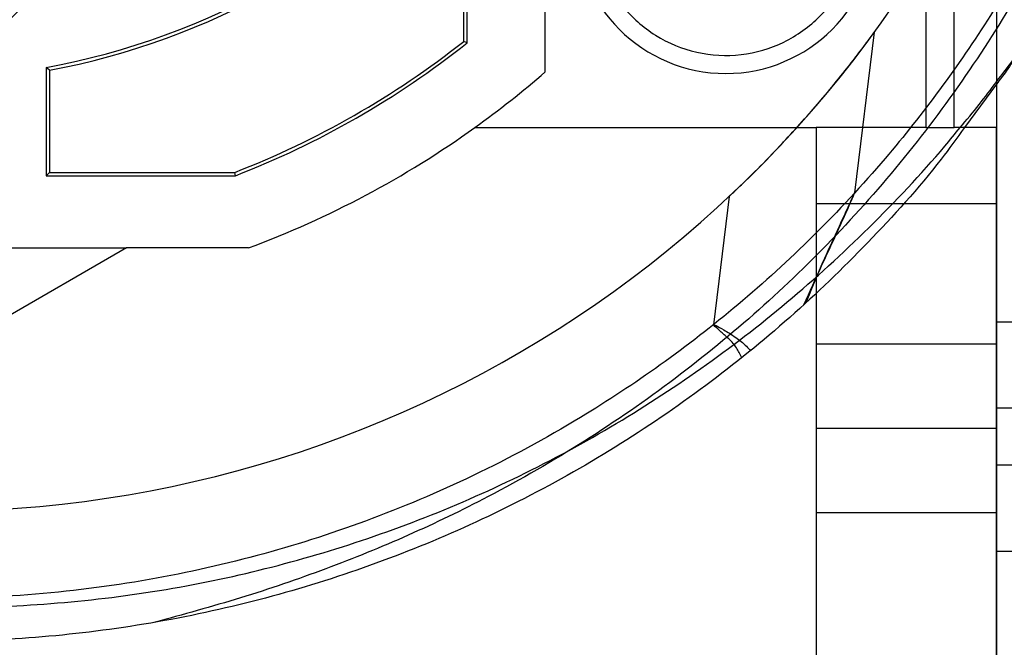
# Paper-space layout 'sales side' of a CAD drawing. Units: inches. Extents: x 0.2 to 10.5, y -0.5 to 7.5.
# Drawn here: x 7.9 to 8, y 5.6 to 5.6 of the extents above; entities that cross this region are included whole.
import ezdxf

# ---------------------------------------------------------------- set-up
doc = ezdxf.new("R2010")
doc.units = ezdxf.units.IN
doc.header["$MEASUREMENT"] = 0
doc.header["$PDSIZE"] = -1
doc.styles.add('SLDTEXTSTYLE6', font='TXT', dxfattribs={"width": 0.75})
doc.dimstyles.new('SLDDIMSTYLE11', dxfattribs={"dimtxt": 0.1041666666666667, "dimasz": 0.1, "dimexe": 0, "dimexo": 0.0625, "dimgap": 0.02604166666666667, "dimtad": 1, "dimlfac": 50, "dimrnd": 1e-09, "dimzin": 12, "dimdsep": 46, "dimtxsty": 'SLDTEXTSTYLE6', "dimsah": 1, "dimcen": 0.09, "dimadec": 0, "dimazin": 3, "dimtfac": 1, "dimtmove": 0, "dimatfit": 0, "dimfxl": 0, "dimfrac": 2, "dimtolj": 1, "dimtzin": 12, "dimarcsym": 0})
pattern_1 = [(45, (-0.1359420045910085, -0.7159546148793704), (-0.08838834764831843, 0.08838834764831845), [])]

# ---------------------------------------------------------------- blocks, each defined once
blk = doc.blocks.new('_D_44')
at = {"color": 0, "lineweight": -2}
for p, q in [((8.200303074825822, 5.631236163583278), (8.200303074825822, 5.332460272207743)), ((6.760303074825874, 5.381236163583281), (6.760303074825874, 5.332460272207743)), ((8.100303074825822, 5.332460272207743), (6.860303074825874, 5.332460272207743))]:
    blk.add_line(p, q, dxfattribs=at)
at = {"color": 0}
for points in [[(6.860303074825874, 5.349126938874409), (6.860303074825874, 5.315793605541076), (6.760303074825874, 5.332460272207743)], [(8.100303074825822, 5.349126938874409), (8.100303074825822, 5.315793605541076), (8.200303074825822, 5.332460272207743)]]:
    blk.add_solid(points, dxfattribs=at)
at = {"layer": 'Defpoints', "color": 0}
for p in [(8.200303074825822, 5.693736163583278), (6.760303074825874, 5.443736163583281), (6.760303074825874, 5.332460272207743)]:
    blk.add_point(p, dxfattribs=at)
at = {"color": 0, "insert": (7.461262845834126, 5.462668605541076), "char_height": 0.1041666666666667, "attachment_point": 2, "style": 'SLDTEXTSTYLE6'}
blk.add_mtext('\\A1;72', dxfattribs=at)

psp = doc.layouts.new('sales side')

# ---------------------------------------------------------------- hatches: boundary and pattern name
h = psp.add_hatch()
h.set_pattern_fill('ANSI32', color=256, style=0)
h.set_pattern_definition([(45, (-0.1359420045910085, -0.7159546148793704), (-0.2651650429449553, 0.2651650429449554), []), (45, (0.04083469040899154, -0.7159546148793704), (-0.2651650429449553, 0.2651650429449554), [])])
edge = h.paths.add_edge_path(flags=0)
edge.add_line((8.004103074825824, 5.528316163583275), (7.835303074825823, 5.528316163583272))
edge.add_line((7.835303074825823, 5.528316163583272), (7.835303074825823, 5.524816163583273))
edge.add_line((7.835303074825823, 5.524816163583273), (8.004103074825824, 5.524816163583275))
edge.add_arc((8.004103074825824, 5.531016163583276), 0.0062, 270.0000000000008, 360.0000000000008)
edge.add_line((8.010303074825824, 5.531016163583276), (8.010303074825822, 5.721236163583276))
edge.add_line((8.010303074825822, 5.721236163583276), (8.006803074825822, 5.721236163583274))
edge.add_line((8.006803074825822, 5.721236163583274), (8.006803074825823, 5.531016163583276))
edge.add_arc((8.004103074825824, 5.531016163583276), 0.0027, 270, 360, ccw=False)
h = psp.add_hatch()
h.set_pattern_fill('ANSI31', color=256, style=0)
h.set_pattern_definition(pattern_1)
edge = h.paths.add_edge_path(flags=0)
edge.add_line((7.943599790370779, 5.703670494291731), (7.943599790370779, 5.703513013976834))
edge.add_line((7.943599790370779, 5.703513013976834), (7.940945946823655, 5.703513013976834))
edge.add_line((7.940945946823655, 5.703513013976834), (7.940945946823661, 5.703670494291731))
edge.add_line((7.940945946823661, 5.703670494291731), (7.938958849978754, 5.703670494291731))
edge.add_line((7.938958849978754, 5.703670494291731), (7.938958849978754, 5.703513013976834))
edge.add_line((7.938958849978754, 5.703513013976834), (7.938424177389921, 5.703513013976834))
edge.add_line((7.938424177389921, 5.703513013976834), (7.938424177389916, 5.703670494291731))
edge.add_line((7.938424177389916, 5.703670494291731), (7.936376986196894, 5.703670494291731))
edge.add_line((7.936376986196894, 5.703670494291731), (7.936376986196894, 5.703513013976834))
edge.add_line((7.936376986196894, 5.703513013976834), (7.934231793556584, 5.703513013976833))
edge.add_line((7.934231793556584, 5.703513013976833), (7.934231793556584, 5.703670494291735))
edge.add_line((7.934231793556584, 5.703670494291735), (7.931986992622228, 5.70367049429174))
edge.add_line((7.931986992622228, 5.70367049429174), (7.931986992622221, 5.703513013976836))
edge.add_line((7.931986992622221, 5.703513013976836), (7.929128426132252, 5.703513013976833))
edge.add_line((7.929128426132252, 5.703513013976833), (7.929128426132246, 5.703670494291737))
edge.add_line((7.929128426132246, 5.703670494291737), (7.926885663077925, 5.703670494291736))
edge.add_line((7.926885663077925, 5.703670494291736), (7.926885663077943, 5.703513013976837))
edge.add_line((7.926885663077943, 5.703513013976837), (7.923865851618231, 5.703513013976834))
edge.add_line((7.923865851618231, 5.703513013976834), (7.923865851618231, 5.703670494291731))
edge.add_line((7.923865851618231, 5.703670494291731), (7.921634723371474, 5.703670494291731))
edge.add_line((7.921634723371474, 5.703670494291731), (7.921634723371474, 5.703513013976833))
edge.add_line((7.921634723371474, 5.703513013976833), (7.918613895829317, 5.703513013976836))
edge.add_line((7.918613895829317, 5.703513013976836), (7.918613895829317, 5.703670494291726))
edge.add_line((7.918613895829317, 5.703670494291726), (7.916369094894977, 5.703670494291726))
edge.add_line((7.916369094894977, 5.703670494291726), (7.91636909489495, 5.703513013976833))
edge.add_line((7.91636909489495, 5.703513013976833), (7.913510528404956, 5.703513013976832))
edge.add_line((7.913510528404956, 5.703513013976832), (7.913510528404984, 5.703670494291726))
edge.add_line((7.913510528404984, 5.703670494291726), (7.911267765350665, 5.703670494291723))
edge.add_line((7.911267765350665, 5.703670494291723), (7.911267765350665, 5.703513013976833))
edge.add_line((7.911267765350665, 5.703513013976833), (7.910107227429917, 5.703513013976833))
edge.add_line((7.910107227429917, 5.703513013976833), (7.910107227429917, 5.703670494291731))
edge.add_line((7.910107227429917, 5.703670494291731), (7.908247953890953, 5.703670494291731))
edge.add_line((7.908247953890953, 5.703670494291731), (7.908247953890953, 5.703513013976833))
edge.add_line((7.908247953890953, 5.703513013976833), (7.907600025493894, 5.703513013976833))
edge.add_line((7.907600025493894, 5.703513013976833), (7.907600025493894, 5.703670494291731))
edge.add_line((7.907600025493894, 5.703670494291731), (7.906079205799184, 5.703670494291731))
edge.add_line((7.906079205799184, 5.703670494291731), (7.906079205799179, 5.703513013976833))
edge.add_line((7.906079205799179, 5.703513013976833), (7.906056140127461, 5.703513013976833))
edge.add_line((7.906056140127461, 5.703513013976833), (7.906056140127456, 5.703670494291731))
edge.add_line((7.906056140127456, 5.703670494291731), (7.90452589501445, 5.703670494291731))
edge.add_line((7.90452589501445, 5.703670494291731), (7.90452589501445, 5.703513013976833))
edge.add_line((7.90452589501445, 5.703513013976833), (7.903878661074396, 5.703513013976833))
edge.add_line((7.903878661074396, 5.703513013976833), (7.903878661074401, 5.703670494291731))
edge.add_line((7.903878661074401, 5.703670494291731), (7.902019387535441, 5.703670494291731))
edge.add_line((7.902019387535441, 5.703670494291731), (7.902019387535441, 5.703513013976833))
edge.add_line((7.902019387535441, 5.703513013976833), (7.89491328405477, 5.703513013976833))
edge.add_line((7.89491328405477, 5.703513013976833), (7.894913284054763, 5.704694116339041))
edge.add_line((7.894913284054763, 5.704694116339041), (7.88625186673192, 5.704694116339039))
edge.add_spline(control_points=[(7.886251866731974, 5.704694116339043), (7.884677063582457, 5.704694116339003), (7.884677063582371, 5.703119313189434)], knot_values=[0, 0, 0, 0.25, 0.25, 0.25], weights=[0.9999999999975545, 0.707106781188993, 1], degree=2, periodic=0)
edge.add_line((7.884677063582323, 5.703119313189434), (7.884677063582323, 5.700757108465099))
edge.add_line((7.884677063582323, 5.700757108465099), (7.869182769863691, 5.700757108465099))
edge.add_line((7.869182769863691, 5.700757108465099), (7.869182769863704, 5.699969706890359))
edge.add_line((7.869182769863704, 5.699969706890359), (7.869025193557508, 5.699969706890359))
edge.add_line((7.869025193557508, 5.699969706890359), (7.869025193557508, 5.691701990354925))
edge.add_line((7.869025193557508, 5.691701990354925), (7.85386882497693, 5.691701990354925))
edge.add_line((7.85386882497693, 5.691701990354925), (7.849322759865191, 5.699576006102959))
edge.add_line((7.849322759865191, 5.699576006102959), (7.820186991916573, 5.699576006102959))
edge.add_spline(control_points=[(7.820186991916517, 5.699576006102903), (7.818222154247616, 5.701540901533143), (7.816257313976187, 5.703505794360934), (7.814292471701874, 5.705470685185887), (7.811008609454166, 5.708754628576806), (7.807724741649441, 5.71203856641085), (7.80444087010131, 5.715322500501549)], knot_values=[0.0948410431949722, 0.0948410431949722, 0.0948410431949722, 0.0948410431949722, 0.1054280460844341, 0.1054280460844341, 0.1054280460844341, 0.1231222190772483, 0.1231222190772483, 0.1231222190772483, 0.1231222190772483], weights=[1, 1, 1, 1, 1, 1, 1], degree=3, periodic=0)
edge.add_line((7.804440870101309, 5.715322500501546), (7.784755909471395, 5.715322500501547))
edge.add_line((7.784755909471395, 5.715322500501547), (7.784755909471507, 5.697605532747789))
edge.add_line((7.784755909471507, 5.697605532747789), (7.794992051203782, 5.69760553274779))
edge.add_line((7.794992051203782, 5.69760553274779), (7.794992051203778, 5.563754486733009))
edge.add_line((7.794992051203778, 5.563754486733009), (7.784755909471508, 5.563754486732995))
edge.add_line((7.784755909471508, 5.563754486732995), (7.784755909471503, 5.553908251861843))
edge.add_line((7.784755909471503, 5.553908251861843), (7.787922831352789, 5.553908251861844))
edge.add_line((7.787922831352789, 5.553908251861844), (7.787922831352789, 5.536116883989751))
edge.add_line((7.787922831352789, 5.536116883989751), (7.845385751991185, 5.531089529860803))
edge.add_line((7.845385751991185, 5.531089529860803), (7.845385751991185, 5.528316163583272))
edge.add_line((7.845385751991185, 5.528316163583272), (7.884755830731381, 5.528316163583272))
edge.add_line((7.884755830731381, 5.528316163583272), (7.884755830731381, 5.531089463417318))
edge.add_line((7.884755830731381, 5.531089463417318), (7.939873940967606, 5.531089463417318))
edge.add_line((7.939873940967606, 5.531089463417318), (7.939873940967606, 5.528316163583273))
edge.add_line((7.939873940967606, 5.528316163583273), (7.979244019707718, 5.528316163583273))
edge.add_line((7.979244019707718, 5.528316163583273), (7.979244019707762, 5.531089463417319))
edge.add_line((7.979244019707762, 5.531089463417319), (8.004029774991778, 5.531089463417319))
edge.add_line((8.004029774991778, 5.531089463417319), (8.004029774991778, 5.548001202953353))
edge.add_line((8.004029774991778, 5.548001202953353), (8.006803074825823, 5.548001202953353))
edge.add_line((8.006803074825823, 5.548001202953353), (8.006803074825823, 5.58737128169351))
edge.add_line((8.006803074825823, 5.58737128169351), (8.004029774991777, 5.58737128169351))
edge.add_line((8.004029774991777, 5.58737128169351), (8.004029774991777, 5.650363407677764))
edge.add_line((8.004029774991777, 5.650363407677764), (8.006803074825823, 5.650363407677764))
edge.add_line((8.006803074825823, 5.650363407677764), (8.006803074825823, 5.685796478543902))
edge.add_line((8.006803074825823, 5.685796478543902), (8.003939584919182, 5.685796478543902))
edge.add_line((8.003939584919182, 5.685796478543902), (8.002853023529104, 5.689851580857228))
edge.add_line((8.002853023529104, 5.689851580857228), (8.002853023529104, 5.699969706890361))
edge.add_line((8.002853023529104, 5.699969706890361), (8.002695489231074, 5.699969706890361))
edge.add_line((8.002695489231074, 5.699969706890361), (8.002695489231074, 5.700757108465099))
edge.add_line((8.002695489231074, 5.700757108465099), (7.987039268306729, 5.700757108465099))
edge.add_line((7.987039268306729, 5.700757108465099), (7.987039268306729, 5.703119313189435))
edge.add_arc((7.985464465157216, 5.703119313189435), 0.001574803149605861, 0, 90.00000000323145)
edge.add_line((7.985464465157127, 5.704694116339041), (7.9768030478343, 5.704694116339041))
edge.add_line((7.9768030478343, 5.704694116339041), (7.976803047834295, 5.703513013976834))
edge.add_line((7.976803047834295, 5.703513013976834), (7.969929845504629, 5.703513013976831))
edge.add_line((7.969929845504629, 5.703513013976831), (7.969929845504634, 5.703670494291738))
edge.add_line((7.969929845504634, 5.703670494291738), (7.967685044570265, 5.703670494291741))
edge.add_line((7.967685044570265, 5.703670494291741), (7.96768504457027, 5.703513013976837))
edge.add_line((7.96768504457027, 5.703513013976837), (7.964826478080299, 5.703513013976833))
edge.add_line((7.964826478080299, 5.703513013976833), (7.964826478080289, 5.703670494291738))
edge.add_line((7.964826478080289, 5.703670494291738), (7.962583715025993, 5.703670494291738))
edge.add_line((7.962583715025993, 5.703670494291738), (7.962583715025993, 5.703513013976833))
edge.add_line((7.962583715025993, 5.703513013976833), (7.961237249751342, 5.703513013976833))
edge.add_line((7.961237249751342, 5.703513013976833), (7.961237249751349, 5.703670494291731))
edge.add_line((7.961237249751349, 5.703670494291731), (7.959006121504592, 5.703670494291731))
edge.add_line((7.959006121504592, 5.703670494291731), (7.959006121504597, 5.703513013976833))
edge.add_line((7.959006121504597, 5.703513013976833), (7.956423493949053, 5.703513013976833))
edge.add_line((7.956423493949053, 5.703513013976833), (7.956423493949233, 5.703670494291728))
edge.add_line((7.956423493949233, 5.703670494291728), (7.953745451637044, 5.703670494291726))
edge.add_line((7.953745451637044, 5.703670494291726), (7.953745451637033, 5.703513013976837))
edge.add_line((7.953745451637033, 5.703513013976837), (7.953335337210758, 5.703513013976836))
edge.add_line((7.953335337210758, 5.703513013976836), (7.953335337210758, 5.703670494291731))
edge.add_line((7.953335337210758, 5.703670494291731), (7.951104208964006, 5.703670494291731))
edge.add_line((7.951104208964006, 5.703670494291731), (7.951104208964001, 5.703513013976836))
edge.add_line((7.951104208964001, 5.703513013976836), (7.949294266822418, 5.703513013976834))
edge.add_line((7.949294266822418, 5.703513013976834), (7.949294266822424, 5.703670494291731))
edge.add_line((7.949294266822424, 5.703670494291731), (7.947176101408486, 5.703670494291731))
edge.add_line((7.947176101408486, 5.703670494291731), (7.947176101408486, 5.703513013976771))
edge.add_line((7.947176101408486, 5.703513013976771), (7.94567263104233, 5.703513013976771))
edge.add_line((7.94567263104233, 5.703513013976771), (7.94567263104233, 5.703670494291731))
edge.add_line((7.94567263104233, 5.703670494291731), (7.943599790370779, 5.703670494291731))
edge = h.paths.add_edge_path(flags=0)
edge.add_arc((7.935936933093544, 5.638552384055719), 0.01968503937007772, 0, 360)
edge = h.paths.add_edge_path(flags=0)
edge.add_line((7.820807484953382, 5.681859470669886), (7.833574728369136, 5.681859470669886))
edge.add_arc((7.833574728369136, 5.677922462795872), 0.003937007874017276, -1.3812950783176348e-11, 89.9999999999992, ccw=False)
edge.add_line((7.837511736243155, 5.677922462795871), (7.837511736243155, 5.670031052725605))
edge.add_line((7.837511736243155, 5.670031052725605), (7.821220511787749, 5.670031052725606))
edge.add_spline(control_points=[(7.821220511787752, 5.670031052725607), (7.821217564666269, 5.670115455589633), (7.821214617542709, 5.670199858453585), (7.821211670417108, 5.670284261317467), (7.821196269486253, 5.670725329275399), (7.821180868499845, 5.671166397231392), (7.821165467463627, 5.671607465185646), (7.821103863318757, 5.673371737002663), (7.821042258388421, 5.675136008792252), (7.820980652934734, 5.676900280563568), (7.820922930694111, 5.678553343947001), (7.820865207989595, 5.680206407314235), (7.820807484953382, 5.681859470669886)], knot_values=[0.0005189756328206979, 0.0005189756328206979, 0.0005189756328206979, 0.0005189756328206979, 0.0008407465201565274, 0.0008407465201565274, 0.0008407465201565274, 0.002522239560471785, 0.002522239560471785, 0.002522239560471785, 0.00924821172173826, 0.00924821172173826, 0.00924821172173826, 0.0155502216946607, 0.0155502216946607, 0.0155502216946607, 0.0155502216946607], weights=[1, 1, 1, 1, 1, 1, 1, 1, 1, 1, 1, 1, 1], degree=3, periodic=0)
h = psp.add_hatch()
h.set_pattern_fill('ANSI31', color=256, style=0)
h.set_pattern_definition(pattern_1)
edge = h.paths.add_edge_path(flags=0)
edge.add_line((7.943599790370779, 5.703670494291731), (7.943599790370779, 5.703513013976834))
edge.add_line((7.943599790370779, 5.703513013976834), (7.940945946823655, 5.703513013976834))
edge.add_line((7.940945946823655, 5.703513013976834), (7.940945946823661, 5.703670494291731))
edge.add_line((7.940945946823661, 5.703670494291731), (7.938958849978754, 5.703670494291731))
edge.add_line((7.938958849978754, 5.703670494291731), (7.938958849978754, 5.703513013976834))
edge.add_line((7.938958849978754, 5.703513013976834), (7.938424177389921, 5.703513013976834))
edge.add_line((7.938424177389921, 5.703513013976834), (7.938424177389916, 5.703670494291731))
edge.add_line((7.938424177389916, 5.703670494291731), (7.936376986196894, 5.703670494291731))
edge.add_line((7.936376986196894, 5.703670494291731), (7.936376986196894, 5.703513013976834))
edge.add_line((7.936376986196894, 5.703513013976834), (7.934231793556584, 5.703513013976833))
edge.add_line((7.934231793556584, 5.703513013976833), (7.934231793556584, 5.703670494291735))
edge.add_line((7.934231793556584, 5.703670494291735), (7.931986992622216, 5.703670494291737))
edge.add_line((7.931986992622216, 5.703670494291737), (7.931986992622221, 5.703513013976836))
edge.add_line((7.931986992622221, 5.703513013976836), (7.929128426132252, 5.703513013976833))
edge.add_line((7.929128426132252, 5.703513013976833), (7.929128426132246, 5.703670494291737))
edge.add_line((7.929128426132246, 5.703670494291737), (7.926885663077925, 5.703670494291736))
edge.add_line((7.926885663077925, 5.703670494291736), (7.926885663077933, 5.703513013976832))
edge.add_line((7.926885663077933, 5.703513013976832), (7.923865851618231, 5.703513013976834))
edge.add_line((7.923865851618231, 5.703513013976834), (7.923865851618231, 5.703670494291731))
edge.add_line((7.923865851618231, 5.703670494291731), (7.921634723371474, 5.703670494291731))
edge.add_line((7.921634723371474, 5.703670494291731), (7.921634723371474, 5.703513013976833))
edge.add_line((7.921634723371474, 5.703513013976833), (7.918613895829317, 5.703513013976836))
edge.add_line((7.918613895829317, 5.703513013976836), (7.918613895829317, 5.703670494291726))
edge.add_line((7.918613895829317, 5.703670494291726), (7.916369094894977, 5.703670494291726))
edge.add_line((7.916369094894977, 5.703670494291726), (7.91636909489495, 5.703513013976832))
edge.add_line((7.91636909489495, 5.703513013976832), (7.913510528404972, 5.703513013976833))
edge.add_line((7.913510528404972, 5.703513013976833), (7.913510528404979, 5.703670494291728))
edge.add_line((7.913510528404979, 5.703670494291728), (7.911267765350665, 5.703670494291723))
edge.add_line((7.911267765350665, 5.703670494291723), (7.911267765350665, 5.703513013976833))
edge.add_line((7.911267765350665, 5.703513013976833), (7.910107227429917, 5.703513013976833))
edge.add_line((7.910107227429917, 5.703513013976833), (7.910107227429917, 5.703670494291731))
edge.add_line((7.910107227429917, 5.703670494291731), (7.908247953890953, 5.703670494291731))
edge.add_line((7.908247953890953, 5.703670494291731), (7.908247953890953, 5.703513013976833))
edge.add_line((7.908247953890953, 5.703513013976833), (7.907600025493894, 5.703513013976833))
edge.add_line((7.907600025493894, 5.703513013976833), (7.907600025493894, 5.703670494291731))
edge.add_line((7.907600025493894, 5.703670494291731), (7.906079205799184, 5.703670494291731))
edge.add_line((7.906079205799184, 5.703670494291731), (7.906079205799179, 5.703513013976833))
edge.add_line((7.906079205799179, 5.703513013976833), (7.906056140127461, 5.703513013976833))
edge.add_line((7.906056140127461, 5.703513013976833), (7.906056140127456, 5.703670494291731))
edge.add_line((7.906056140127456, 5.703670494291731), (7.90452589501445, 5.703670494291731))
edge.add_line((7.90452589501445, 5.703670494291731), (7.90452589501445, 5.703513013976833))
edge.add_line((7.90452589501445, 5.703513013976833), (7.903878661074396, 5.703513013976833))
edge.add_line((7.903878661074396, 5.703513013976833), (7.903878661074401, 5.703670494291731))
edge.add_line((7.903878661074401, 5.703670494291731), (7.902019387535441, 5.703670494291731))
edge.add_line((7.902019387535441, 5.703670494291731), (7.902019387535441, 5.703513013976833))
edge.add_line((7.902019387535441, 5.703513013976833), (7.89491328405477, 5.703513013976833))
edge.add_line((7.89491328405477, 5.703513013976833), (7.894913284054763, 5.704694116339041))
edge.add_line((7.894913284054763, 5.704694116339041), (7.88625186673192, 5.704694116339039))
edge.add_spline(control_points=[(7.886251866731974, 5.704694116339043), (7.884677063582457, 5.704694116339003), (7.884677063582371, 5.703119313189434)], knot_values=[0, 0, 0, 0.25, 0.25, 0.25], weights=[0.9999999999975545, 0.707106781188993, 1], degree=2, periodic=0)
edge.add_line((7.884677063582323, 5.703119313189434), (7.884677063582323, 5.700757108465099))
edge.add_line((7.884677063582323, 5.700757108465099), (7.869182769863691, 5.700757108465099))
edge.add_line((7.869182769863691, 5.700757108465099), (7.869182769863704, 5.699969706890359))
edge.add_line((7.869182769863704, 5.699969706890359), (7.869025193557508, 5.699969706890359))
edge.add_line((7.869025193557508, 5.699969706890359), (7.869025193557508, 5.691701990354925))
edge.add_line((7.869025193557508, 5.691701990354925), (7.85386882497693, 5.691701990354925))
edge.add_line((7.85386882497693, 5.691701990354925), (7.849322759865191, 5.699576006102959))
edge.add_line((7.849322759865191, 5.699576006102959), (7.820186991916573, 5.699576006102959))
edge.add_spline(control_points=[(7.820186991916517, 5.699576006102903), (7.818222154247616, 5.701540901533143), (7.816257313976187, 5.703505794360934), (7.814292471701874, 5.705470685185887), (7.811008609454166, 5.708754628576806), (7.807724741649441, 5.71203856641085), (7.80444087010131, 5.715322500501549)], knot_values=[0.0948410431949722, 0.0948410431949722, 0.0948410431949722, 0.0948410431949722, 0.1054280460844341, 0.1054280460844341, 0.1054280460844341, 0.1231222190772483, 0.1231222190772483, 0.1231222190772483, 0.1231222190772483], weights=[1, 1, 1, 1, 1, 1, 1], degree=3, periodic=0)
edge.add_line((7.804440870101309, 5.715322500501546), (7.784755909471395, 5.715322500501547))
edge.add_line((7.784755909471395, 5.715322500501547), (7.784755909471507, 5.697605532747789))
edge.add_line((7.784755909471507, 5.697605532747789), (7.794992051203782, 5.69760553274779))
edge.add_line((7.794992051203782, 5.69760553274779), (7.794992051203778, 5.563754486733009))
edge.add_line((7.794992051203778, 5.563754486733009), (7.784755909471508, 5.563754486732995))
edge.add_line((7.784755909471508, 5.563754486732995), (7.784755909471503, 5.553908251861843))
edge.add_line((7.784755909471503, 5.553908251861843), (7.787922831352789, 5.553908251861844))
edge.add_line((7.787922831352789, 5.553908251861844), (7.787922831352789, 5.536116883989751))
edge.add_line((7.787922831352789, 5.536116883989751), (7.845385751991185, 5.531089529860803))
edge.add_line((7.845385751991185, 5.531089529860803), (7.845385751991185, 5.528316163583272))
edge.add_line((7.845385751991185, 5.528316163583272), (7.884755830731381, 5.528316163583272))
edge.add_line((7.884755830731381, 5.528316163583272), (7.884755830731381, 5.531089463417318))
edge.add_line((7.884755830731381, 5.531089463417318), (7.939873940967606, 5.531089463417318))
edge.add_line((7.939873940967606, 5.531089463417318), (7.939873940967606, 5.528316163583273))
edge.add_line((7.939873940967606, 5.528316163583273), (7.979244019707718, 5.528316163583273))
edge.add_line((7.979244019707718, 5.528316163583273), (7.979244019707762, 5.531089463417319))
edge.add_line((7.979244019707762, 5.531089463417319), (8.004029774991778, 5.531089463417319))
edge.add_line((8.004029774991778, 5.531089463417319), (8.004029774991778, 5.548001202953353))
edge.add_line((8.004029774991778, 5.548001202953353), (8.006803074825823, 5.548001202953353))
edge.add_line((8.006803074825823, 5.548001202953353), (8.006803074825823, 5.58737128169351))
edge.add_line((8.006803074825823, 5.58737128169351), (8.004029774991777, 5.58737128169351))
edge.add_line((8.004029774991777, 5.58737128169351), (8.004029774991777, 5.650363407677764))
edge.add_line((8.004029774991777, 5.650363407677764), (8.006803074825823, 5.650363407677764))
edge.add_line((8.006803074825823, 5.650363407677764), (8.006803074825823, 5.685796478543902))
edge.add_line((8.006803074825823, 5.685796478543902), (8.003939584919182, 5.685796478543902))
edge.add_line((8.003939584919182, 5.685796478543902), (8.002853023529104, 5.689851580857228))
edge.add_line((8.002853023529104, 5.689851580857228), (8.002853023529104, 5.699969706890361))
edge.add_line((8.002853023529104, 5.699969706890361), (8.002695489231074, 5.699969706890361))
edge.add_line((8.002695489231074, 5.699969706890361), (8.002695489231074, 5.700757108465099))
edge.add_line((8.002695489231074, 5.700757108465099), (7.987039268306729, 5.700757108465099))
edge.add_line((7.987039268306729, 5.700757108465099), (7.987039268306729, 5.703119313189435))
edge.add_arc((7.985464465157216, 5.703119313189435), 0.001574803149605861, 0, 90.00000000323145)
edge.add_line((7.985464465157127, 5.704694116339041), (7.9768030478343, 5.704694116339041))
edge.add_line((7.9768030478343, 5.704694116339041), (7.976803047834295, 5.703513013976834))
edge.add_line((7.976803047834295, 5.703513013976834), (7.969929845504629, 5.703513013976831))
edge.add_line((7.969929845504629, 5.703513013976831), (7.969929845504634, 5.703670494291736))
edge.add_line((7.969929845504634, 5.703670494291736), (7.967685044570265, 5.703670494291741))
edge.add_line((7.967685044570265, 5.703670494291741), (7.96768504457027, 5.703513013976837))
edge.add_line((7.96768504457027, 5.703513013976837), (7.964826478080299, 5.703513013976833))
edge.add_line((7.964826478080299, 5.703513013976833), (7.964826478080289, 5.703670494291738))
edge.add_line((7.964826478080289, 5.703670494291738), (7.962583715025998, 5.703670494291738))
edge.add_line((7.962583715025998, 5.703670494291738), (7.962583715025993, 5.703513013976833))
edge.add_line((7.962583715025993, 5.703513013976833), (7.961237249751342, 5.703513013976833))
edge.add_line((7.961237249751342, 5.703513013976833), (7.961237249751349, 5.703670494291731))
edge.add_line((7.961237249751349, 5.703670494291731), (7.959006121504592, 5.703670494291731))
edge.add_line((7.959006121504592, 5.703670494291731), (7.959006121504597, 5.703513013976833))
edge.add_line((7.959006121504597, 5.703513013976833), (7.956423493949053, 5.703513013976833))
edge.add_line((7.956423493949053, 5.703513013976833), (7.956423493949048, 5.703670494291729))
edge.add_line((7.956423493949048, 5.703670494291729), (7.953745451637044, 5.703670494291726))
edge.add_line((7.953745451637044, 5.703670494291726), (7.953745451637033, 5.703513013976837))
edge.add_line((7.953745451637033, 5.703513013976837), (7.953335337210758, 5.703513013976836))
edge.add_line((7.953335337210758, 5.703513013976836), (7.953335337210758, 5.703670494291731))
edge.add_line((7.953335337210758, 5.703670494291731), (7.951104208964006, 5.703670494291731))
edge.add_line((7.951104208964006, 5.703670494291731), (7.951104208964001, 5.703513013976836))
edge.add_line((7.951104208964001, 5.703513013976836), (7.949294266822418, 5.703513013976834))
edge.add_line((7.949294266822418, 5.703513013976834), (7.949294266822424, 5.703670494291731))
edge.add_line((7.949294266822424, 5.703670494291731), (7.947176101408486, 5.703670494291731))
edge.add_line((7.947176101408486, 5.703670494291731), (7.947176101408486, 5.703513013976771))
edge.add_line((7.947176101408486, 5.703513013976771), (7.94567263104233, 5.703513013976771))
edge.add_line((7.94567263104233, 5.703513013976771), (7.94567263104233, 5.703670494291731))
edge.add_line((7.94567263104233, 5.703670494291731), (7.943599790370779, 5.703670494291731))
edge = h.paths.add_edge_path(flags=0)
edge.add_arc((7.935936933093544, 5.638552384055719), 0.01968503937007772, 0, 360)
edge = h.paths.add_edge_path(flags=0)
edge.add_line((7.820807484953382, 5.681859470669886), (7.833574728369136, 5.681859470669886))
edge.add_arc((7.833574728369136, 5.677922462795872), 0.003937007874017276, -1.3812950783176348e-11, 89.9999999999992, ccw=False)
edge.add_line((7.837511736243155, 5.677922462795871), (7.837511736243155, 5.670031052725605))
edge.add_line((7.837511736243155, 5.670031052725605), (7.821220511787749, 5.670031052725606))
edge.add_spline(control_points=[(7.821220511787752, 5.670031052725607), (7.821217564666269, 5.670115455589633), (7.821214617542709, 5.670199858453585), (7.821211670417108, 5.670284261317467), (7.821196269486253, 5.670725329275399), (7.821180868499845, 5.671166397231392), (7.821165467463627, 5.671607465185646), (7.821103863318757, 5.673371737002663), (7.821042258388421, 5.675136008792252), (7.820980652934734, 5.676900280563568), (7.820922930694111, 5.678553343947001), (7.820865207989595, 5.680206407314235), (7.820807484953382, 5.681859470669886)], knot_values=[0.0005189756328206979, 0.0005189756328206979, 0.0005189756328206979, 0.0005189756328206979, 0.0008407465201565274, 0.0008407465201565274, 0.0008407465201565274, 0.002522239560471785, 0.002522239560471785, 0.002522239560471785, 0.00924821172173826, 0.00924821172173826, 0.00924821172173826, 0.0155502216946607, 0.0155502216946607, 0.0155502216946607, 0.0155502216946607], weights=[1, 1, 1, 1, 1, 1, 1, 1, 1, 1, 1, 1, 1], degree=3, periodic=0)

# ---------------------------------------------------------------- linework, layer by layer
for p, q in [((8.006803074825822, 5.721236163583274), (8.006803074825823, 5.531016163583274)), ((8.002177395829419, 5.650363407677764), (8.002177395829419, 5.587371281693509)), ((8.004029774991778, 5.587371281693509), (8.004029774991777, 5.650363407677764)), ((7.972157405534567, 5.592910252571654), (7.972157405534571, 5.607007146852546)), ((7.971937432183363, 5.593016633770089), (7.971937432183358, 5.606425006853308)), ((7.977275515770712, 5.591022083001977), (7.977275515770712, 5.600757108465166)), ((7.997523024440298, 5.583096909688939), (7.998815591631248, 5.59362402467346)), ((7.997523024440298, 5.583096909688939), (7.998815591631248, 5.59362402467346)), ((7.972157405534567, 5.592910252571654), (7.971937432183363, 5.593016633770089)), ((7.972157405534567, 5.592910252571654), (7.971937432183363, 5.593016633770089)), ((7.944818323767507, 5.591125332699781), (7.944598350416459, 5.591308289567523)), ((7.944598350416465, 5.591308289567523), (7.944598350416465, 5.584221675394295)), ((7.944818323767507, 5.591125332699781), (7.944598350416459, 5.591308289567523)), ((7.944818323767507, 5.591125332699781), (7.944818323767507, 5.584441648745427)), ((8.006803074825823, 5.590211530543243), (8.00470537506196, 5.587371281693509)), ((8.006803074825823, 5.590211530543243), (8.00470537506196, 5.587371281693509)), ((7.972658897869479, 5.58737128169351), (7.994992051203775, 5.587371281693509)), ((7.994992051203775, 5.587371281693509), (7.994992051203779, 5.54012718720532)), ((8.002177395829426, 5.587371281693509), (7.994992051203775, 5.587371281693509)), ((8.002177395829419, 5.587371281693509), (8.004029774991778, 5.587371281693509)), ((8.006803074825823, 5.587371281693509), (8.004029774991778, 5.587371281693509)), ((8.006803074825823, 5.548001202953353), (8.006803074825823, 5.587371281693509)), ((7.944598350416465, 5.584221675394295), (7.944818323767507, 5.584441648745427)), ((7.944818323767507, 5.584441648745427), (7.956950471895246, 5.584441648745427)), ((7.956991644837103, 5.584221675394295), (7.956950471895246, 5.584441648745427)), ((7.956991644837103, 5.584221675394295), (7.956950471895246, 5.584441648745427)), ((7.944598350416465, 5.584221675394295), (7.956991644837109, 5.584221675394295)), ((7.989314100233226, 5.582869320616361), (7.988282139018095, 5.574464670980096)), ((7.989314100233226, 5.582869320616361), (7.988282139018095, 5.574464670980096)), ((8.006803074825909, 5.582370610070606), (7.994992051203861, 5.582370610070606)), ((7.921467162823889, 5.579497265945476), (7.949857792876461, 5.579497265945476)), ((7.949857792876461, 5.579497265945475), (7.939873940967562, 5.573733086358323)), ((7.957857265230659, 5.579497265945476), (7.949857792876461, 5.579497265945478)), ((8.010303074825822, 5.574636163583275), (8.006803074825822, 5.574636163583275)), ((8.006803074825823, 5.573198053347053), (7.994992051203775, 5.573198053347054)), ((8.006803074825823, 5.573198053347053), (7.994992051203775, 5.573198053347054)), ((8.010303074825822, 5.569011163583275), (8.006803074825822, 5.569011163583275)), ((7.994992051203775, 5.567686242323432), (8.006803074825823, 5.567686242323432)), ((8.010303074825822, 5.565261163583275), (8.006803074825822, 5.565261163583275)), ((7.994992051203775, 5.56217443129981), (8.006803074825823, 5.56217443129981)), ((7.994992051203775, 5.56217443129981), (8.006803074825823, 5.56217443129981)), ((8.006803074825822, 5.559636163583275), (8.010303074825822, 5.559636163583275))]:
    psp.add_line(p, q)
for centre, radius, start, end in [((7.937157400798817, 5.638522867838058), 0.07627344632478532, 119.8244975738045, 331.2521913039092), ((7.935936933093622, 5.638552384055715), 0.04803149606299702, 280.3888578154796, 318.9466487637074), ((7.935936933093538, 5.638552384055716), 0.04825146941412357, 280.6066053675823, 318.2538064702591), ((7.989086539392758, 5.600757108465168), 0.009842519685040685, 180.000000000416, 359.9999999999698), ((7.935936933093588, 5.638552384055645), 0.05804774318422196, 291.2233445996495, 308.3298460831592), ((7.935936933093677, 5.638552384055635), 0.05826771653533679, 291.1827818048317, 308.4346508176937), ((7.93593693309356, 5.638552384055719), 0.06299212598424594, 305.6590876961246, 311.0144996657205), ((7.935936933093549, 5.638552384055721), 0.06299212598425476, 290.3641348063025, 305.6590876961289)]:
    psp.add_arc(centre, radius, start, end)
for points, knots in [([(8.00470537506196, 5.587371281693509), (8.004203046582619, 5.586677126208031), (8.002278381962737, 5.584017479067676), (7.998473668364049, 5.579834047898185), (7.993340516022586, 5.574866400010266), (7.987809072903302, 5.570389641644186), (7.981871998602307, 5.566348464809478), (7.975616922990133, 5.562832550721497), (7.969111285731749, 5.55986729009917), (7.962413150680341, 5.557466131726402), (7.955462611082888, 5.555616964426724), (7.948387199516583, 5.554367213766527), (7.941265064565782, 5.55372469441929), (7.934148455638189, 5.553676067862789), (7.926984409642699, 5.554231759458252), (7.920441287751501, 5.555305420042514), (7.914504247988061, 5.556742395401054), (7.909200358337745, 5.558398389922674), (7.903840950535702, 5.560469538786965), (7.898528487324127, 5.562953736460998), (7.893465942503346, 5.565770284917873), (7.888704222122042, 5.568855827719058), (7.884247970795609, 5.572174394895824), (7.879876706882174, 5.575903124655465), (7.875686491629734, 5.580006176307889), (7.871473537962531, 5.584755034479318), (7.867417380308481, 5.590108781073276), (7.863605701103724, 5.596117961570372), (7.860280987626939, 5.60248796315572), (7.857477954403508, 5.609197621775432), (7.855237970821326, 5.616191675419373), (7.853604536933013, 5.623446134680222), (7.852554977790718, 5.63091459311542), (7.852423436129477, 5.635979986036697), (7.852357400798814, 5.638522867838057)], [0, 0, 0, 0, 0.01215599058770282, 0.04657550978285978, 0.0800311614634851, 0.1134868185340111, 0.1474200697267843, 0.1818477188275694, 0.2151960705065836, 0.2487775851614335, 0.2827201843255541, 0.3171573792378771, 0.3506296456504265, 0.3841019125385672, 0.4180521806118629, 0.4524973242840024, 0.4780919630667033, 0.5046964924943923, 0.5313010205633669, 0.5595814978611765, 0.5878619729141459, 0.6134538314991574, 0.6400555235416477, 0.6666572134833035, 0.6949347755470918, 0.7232123348729648, 0.7566753498117695, 0.7901383597353124, 0.8240795553090509, 0.8585158620213759, 0.893200795453905, 0.9281486740159042, 0.9639298605087341, 1, 1, 1, 1]), ([(8.00470537506196, 5.587371281693509), (8.004203046582619, 5.586677126208031), (8.002278381962737, 5.584017479067676), (7.998473668364049, 5.579834047898185), (7.993340516022586, 5.574866400010266), (7.987809072903302, 5.570389641644186), (7.981871998602307, 5.566348464809478), (7.975616922990133, 5.562832550721497), (7.969111285731749, 5.55986729009917), (7.962413150680341, 5.557466131726402), (7.955462611082888, 5.555616964426724), (7.948387199516583, 5.554367213766527), (7.941265064565782, 5.55372469441929), (7.934148455638189, 5.553676067862789), (7.926984409642699, 5.554231759458252), (7.920441287751501, 5.555305420042514), (7.914504247988061, 5.556742395401054), (7.909200358337745, 5.558398389922674), (7.903840950535702, 5.560469538786965), (7.898528487324127, 5.562953736460998), (7.893465942503346, 5.565770284917873), (7.888704222122042, 5.568855827719058), (7.884247970795609, 5.572174394895824), (7.879876706882174, 5.575903124655465), (7.875686491629734, 5.580006176307889), (7.871473537962531, 5.584755034479318), (7.867417380308481, 5.590108781073276), (7.863605701103724, 5.596117961570372), (7.860280987626939, 5.60248796315572), (7.857477954403508, 5.609197621775432), (7.855237970821326, 5.616191675419373), (7.853604536933013, 5.623446134680222), (7.852554977790718, 5.63091459311542), (7.852423436129477, 5.635979986036697), (7.852357400798814, 5.638522867838057)], [0, 0, 0, 0, 0.01215599058770282, 0.04657550978285978, 0.0800311614634851, 0.1134868185340111, 0.1474200697267843, 0.1818477188275694, 0.2151960705065836, 0.2487775851614335, 0.2827201843255541, 0.3171573792378771, 0.3506296456504265, 0.3841019125385672, 0.4180521806118629, 0.4524973242840024, 0.4780919630667033, 0.5046964924943923, 0.5313010205633669, 0.5595814978611765, 0.5878619729141459, 0.6134538314991574, 0.6400555235416477, 0.6666572134833035, 0.6949347755470918, 0.7232123348729648, 0.7566753498117695, 0.7901383597353124, 0.8240795553090509, 0.8585158620213759, 0.893200795453905, 0.9281486740159042, 0.9639298605087341, 1, 1, 1, 1]), ([(7.855177396123729, 5.638522867838057), (7.855244881018244, 5.635985844133199), (7.855372651856529, 5.631182433713051), (7.856356741730025, 5.624155436802273), (7.857832747298898, 5.617431870997762), (7.859905743780745, 5.610778136298005), (7.862529857785356, 5.604339772232287), (7.865663707717216, 5.598189756579297), (7.869286082356938, 5.592334979864498), (7.873435154015644, 5.586738363195384), (7.878041828159935, 5.58151651994029), (7.883042450478472, 5.576724873522514), (7.888418364195255, 5.572365679195498), (7.894208085639622, 5.568425199964161), (7.900310555349824, 5.564989293256326), (7.906647701243331, 5.562090138897943), (7.913201525096236, 5.559724529435258), (7.920009965536449, 5.557893516392254), (7.92695054467166, 5.556644832779491), (7.933938645995305, 5.555983745214511), (7.940958301371472, 5.555901781013652), (7.948043266508497, 5.556412609127174), (7.95506218583078, 5.557521146843107), (7.961932840999213, 5.559204531157745), (7.968642793499949, 5.56144939304254), (7.975218787895782, 5.564279321798716), (7.981538966473348, 5.56765677520325), (7.987531452428168, 5.571534236363687), (7.993193501339567, 5.575890108886472), (7.998522362222971, 5.580765551765835), (8.002218873385345, 5.58467750245556), (8.004090376431021, 5.586966205754336), (8.00442161239957, 5.587371281693509)], [0, 0, 0, 0, 0.03698584532488965, 0.07002622580596567, 0.1032960914942945, 0.1372888664304314, 0.1715309893781874, 0.204571179807597, 0.2378391081781695, 0.2718231793210226, 0.306053773549163, 0.3392697826752504, 0.3727142729527406, 0.4068766958149668, 0.4412860457160981, 0.4747258269283869, 0.5083953114262997, 0.542786384360539, 0.5774255756562287, 0.6111173006109728, 0.6450403555926327, 0.6796899363498118, 0.714589245248253, 0.7485477531140273, 0.7827390549597735, 0.8176604202737141, 0.8528321770809988, 0.8871211749517122, 0.9216427626524967, 0.9568848789570661, 0.9923690859542924, 1, 1, 1, 1]), ([(7.855177396123729, 5.638522867838057), (7.855244881018244, 5.635985844133199), (7.855372651856529, 5.631182433713051), (7.856356741730025, 5.624155436802273), (7.857832747298898, 5.617431870997762), (7.859905743780745, 5.610778136298005), (7.862529857785356, 5.604339772232287), (7.865663707717216, 5.598189756579297), (7.869286082356938, 5.592334979864498), (7.873435154015644, 5.586738363195384), (7.878041828159935, 5.58151651994029), (7.883042450478472, 5.576724873522514), (7.888418364195255, 5.572365679195498), (7.894208085639622, 5.568425199964161), (7.900310555349824, 5.564989293256326), (7.906647701243331, 5.562090138897943), (7.913201525096236, 5.559724529435258), (7.920009965536449, 5.557893516392254), (7.92695054467166, 5.556644832779491), (7.933938645995305, 5.555983745214511), (7.940958301371472, 5.555901781013652), (7.948043266508497, 5.556412609127174), (7.95506218583078, 5.557521146843107), (7.961932840999213, 5.559204531157745), (7.968642793499949, 5.56144939304254), (7.975218787895782, 5.564279321798716), (7.981538966473348, 5.56765677520325), (7.987531452428168, 5.571534236363687), (7.993193501339567, 5.575890108886472), (7.998522362222971, 5.580765551765835), (8.002218873385345, 5.58467750245556), (8.004090376431021, 5.586966205754336), (8.00442161239957, 5.587371281693509)], [0, 0, 0, 0, 0.03698584532488965, 0.07002622580596567, 0.1032960914942945, 0.1372888664304314, 0.1715309893781874, 0.204571179807597, 0.2378391081781695, 0.2718231793210226, 0.306053773549163, 0.3392697826752504, 0.3727142729527406, 0.4068766958149668, 0.4412860457160981, 0.4747258269283869, 0.5083953114262997, 0.542786384360539, 0.5774255756562287, 0.6111173006109728, 0.6450403555926327, 0.6796899363498118, 0.714589245248253, 0.7485477531140273, 0.7827390549597735, 0.8176604202737141, 0.8528321770809988, 0.8871211749517122, 0.9216427626524967, 0.9568848789570661, 0.9923690859542924, 1, 1, 1, 1]), ([(8.019090791357568, 5.638522867838059), (8.019068643138379, 5.637066881758765), (8.019027269007498, 5.634347017100958), (8.018727049482935, 5.630565584110937), (8.018335797859315, 5.627276955916759), (8.017901683442105, 5.624530052504123), (8.01747888787668, 5.622305011109056), (8.017084684048301, 5.620468156552229), (8.016673571718776, 5.618730743541598), (8.016189910848972, 5.61687411969062), (8.015620264905849, 5.614886712852607), (8.014954163661375, 5.612772868962381), (8.013850498623471, 5.609583991226572), (8.01210936861937, 5.605242536414339), (8.009525321612863, 5.599927326345984), (8.006495161449209, 5.594717075805161), (8.003166379610956, 5.589847929131047), (7.999320717058833, 5.584999413136035), (7.99493367602142, 5.580269286159103), (7.989995969036604, 5.575760594213508), (7.984896643505639, 5.571802786838349), (7.979136739469125, 5.56800678258157), (7.972708291799009, 5.564529906484699), (7.965607223712414, 5.561525611541943), (7.958352419717887, 5.559216793526381), (7.950794625065967, 5.557561858725354), (7.942822940800763, 5.556604287361366), (7.935653284898422, 5.556462330497887), (7.929427109852785, 5.556851031383631), (7.924176127569751, 5.557514676924606), (7.918684593549292, 5.558577690829912), (7.912840505575762, 5.560141871885916), (7.906986411672683, 5.562204403491996), (7.901215241154903, 5.564749983210628), (7.895610989160483, 5.567742080131473), (7.889928496832363, 5.571388273712292), (7.884253534142609, 5.575742464038028), (7.878716138926903, 5.580871173683048), (7.874269904952742, 5.585730315963858), (7.871870611349486, 5.589002164803296), (7.871036744615985, 5.590139285287652)], [0, 0, 0, 0, 0.02123144246885354, 0.0396615399189215, 0.05529006521935243, 0.06952300679720642, 0.08020983531360035, 0.0883173770541663, 0.09692013479417033, 0.1062463542489281, 0.1162960271268455, 0.1270691444718013, 0.1385656966690511, 0.1655055057506746, 0.1952336583743074, 0.224683335194756, 0.2533344829663295, 0.2811870745346229, 0.3148761916666621, 0.3473178619311848, 0.3786126779492529, 0.4089354539922754, 0.4478517989415799, 0.4850463445597614, 0.5212520109332524, 0.558762955754096, 0.5977450202926056, 0.6381980794106206, 0.663183212472741, 0.6886983012789023, 0.7153556024070761, 0.7447212582461471, 0.7768732084212346, 0.8057974307818344, 0.8366566682495704, 0.8694507430361909, 0.9041794664779359, 0.940842639069485, 0.979440050498751, 1, 1, 1, 1]), ([(8.019090791357568, 5.638522867838059), (8.019068643138379, 5.637066881758765), (8.019027269007498, 5.634347017100958), (8.018727049482935, 5.630565584110937), (8.018335797859315, 5.627276955916759), (8.017901683442105, 5.624530052504123), (8.01747888787668, 5.622305011109056), (8.017084684048301, 5.620468156552229), (8.016673571718776, 5.618730743541598), (8.016189910848972, 5.61687411969062), (8.015620264905849, 5.614886712852607), (8.014954163661375, 5.612772868962381), (8.013850498623471, 5.609583991226572), (8.01210936861937, 5.605242536414339), (8.009525321612863, 5.599927326345984), (8.006495161449209, 5.594717075805161), (8.003166379610956, 5.589847929131047), (7.999320717058833, 5.584999413136035), (7.99493367602142, 5.580269286159103), (7.989995969036604, 5.575760594213508), (7.984896643505639, 5.571802786838349), (7.979136739469125, 5.56800678258157), (7.972708291799009, 5.564529906484699), (7.965607223712414, 5.561525611541943), (7.958352419717887, 5.559216793526381), (7.950794625065967, 5.557561858725354), (7.942822940800763, 5.556604287361366), (7.935653284898422, 5.556462330497887), (7.929427109852785, 5.556851031383631), (7.924176127569751, 5.557514676924606), (7.918684593549292, 5.558577690829912), (7.912840505575762, 5.560141871885916), (7.906986411672683, 5.562204403491996), (7.901215241154903, 5.564749983210628), (7.895610989160483, 5.567742080131473), (7.889928496832363, 5.571388273712292), (7.884253534142609, 5.575742464038028), (7.878716138926903, 5.580871173683048), (7.874269904952742, 5.585730315963858), (7.871870611349486, 5.589002164803296), (7.871036744615985, 5.590139285287652)], [0, 0, 0, 0, 0.02123144246885354, 0.0396615399189215, 0.05529006521935243, 0.06952300679720642, 0.08020983531360035, 0.0883173770541663, 0.09692013479417033, 0.1062463542489281, 0.1162960271268455, 0.1270691444718013, 0.1385656966690511, 0.1655055057506746, 0.1952336583743074, 0.224683335194756, 0.2533344829663295, 0.2811870745346229, 0.3148761916666621, 0.3473178619311848, 0.3786126779492529, 0.4089354539922754, 0.4478517989415799, 0.4850463445597614, 0.5212520109332524, 0.558762955754096, 0.5977450202926056, 0.6381980794106206, 0.663183212472741, 0.6886983012789023, 0.7153556024070761, 0.7447212582461471, 0.7768732084212346, 0.8057974307818344, 0.8366566682495704, 0.8694507430361909, 0.9041794664779359, 0.940842639069485, 0.979440050498751, 1, 1, 1, 1]), ([(8.019670087437406, 5.638522867838057), (8.019603992809822, 5.635986015068696), (8.019477493407413, 5.631130698213775), (8.018493762730628, 5.623998082878388), (8.016997699675503, 5.617116854270409), (8.014891160349872, 5.610305841094334), (8.012221051792457, 5.603713731292933), (8.009030142955563, 5.59741493878914), (8.005340998549512, 5.591416380794096), (8.001115842953807, 5.58567917440661), (7.996415783424442, 5.580309234279872), (7.991303150302578, 5.575364043466968), (7.985796408129026, 5.570847470232855), (7.979870640710722, 5.566751973917196), (7.973997787135122, 5.563370243037736), (7.968319280126092, 5.56062748716087), (7.96290788582262, 5.558424650790199), (7.957345039139215, 5.556528067839361), (7.953552624055813, 5.555490580907419), (7.951653792931141, 5.554971119710665)], [0, 0, 0, 0, 0.06543510468455489, 0.1252371326060431, 0.1854546096883325, 0.246979520346839, 0.3089547099645887, 0.3687560810510424, 0.4289666686011208, 0.4904587158651212, 0.5523893119305104, 0.61288620832124, 0.6737905918676901, 0.7359553639781092, 0.7985435867612314, 0.8484557132004165, 0.8985660845086391, 0.9492128705332452, 1, 1, 1, 1]), ([(8.019670087437406, 5.638522867838057), (8.019603992809822, 5.635986015068696), (8.019477493407413, 5.631130698213775), (8.018493762730628, 5.623998082878388), (8.016997699675503, 5.617116854270409), (8.014891160349872, 5.610305841094334), (8.012221051792457, 5.603713731292933), (8.009030142955563, 5.59741493878914), (8.005340998549512, 5.591416380794096), (8.001115842953807, 5.58567917440661), (7.996415783424442, 5.580309234279872), (7.991303150302578, 5.575364043466968), (7.985796408129026, 5.570847470232855), (7.979870640710722, 5.566751973917196), (7.973997787135122, 5.563370243037736), (7.968319280126092, 5.56062748716087), (7.96290788582262, 5.558424650790199), (7.957345039139215, 5.556528067839361), (7.953552624055813, 5.555490580907419), (7.951653792931141, 5.554971119710665)], [0, 0, 0, 0, 0.06543510468455489, 0.1252371326060431, 0.1854546096883325, 0.246979520346839, 0.3089547099645887, 0.3687560810510424, 0.4289666686011208, 0.4904587158651212, 0.5523893119305104, 0.61288620832124, 0.6737905918676901, 0.7359553639781092, 0.7985435867612314, 0.8484557132004165, 0.8985660845086391, 0.9492128705332452, 1, 1, 1, 1]), ([(7.980425122069928, 5.600757108465163), (7.980520886323871, 5.599783148216097), (7.980712414831761, 5.597835227717964), (7.982205478321688, 5.595242766096945), (7.984404231517297, 5.593272007800976), (7.987149618627051, 5.592145126374012), (7.990108519711953, 5.591989223348697), (7.992952897641031, 5.592821673312717), (7.995363442664384, 5.594549378830487), (7.997057338456207, 5.596974736574293), (7.997696665374464, 5.599180220459682), (7.997738075998987, 5.600453338215416), (7.997747956715596, 5.60075710846516)], [0, 0, 0, 0, 0.1073724500506391, 0.2147449001013689, 0.322117350152556, 0.4294898002036132, 0.5368622502548669, 0.6442347003068408, 0.7516071503578201, 0.8589796004086485, 0.9663520504604636, 1, 1, 1, 1]), ([(7.980425122069928, 5.600757108465163), (7.980520886323871, 5.599783148216097), (7.980712414831761, 5.597835227717964), (7.982205478321688, 5.595242766096945), (7.984404231517297, 5.593272007800976), (7.987149618627051, 5.592145126374012), (7.990108519711953, 5.591989223348697), (7.992952897641031, 5.592821673312717), (7.995363442664384, 5.594549378830487), (7.997057338456207, 5.596974736574293), (7.997696665374464, 5.599180220459682), (7.997738075998987, 5.600453338215416), (7.997747956715596, 5.60075710846516)], [0, 0, 0, 0, 0.1073724500506391, 0.2147449001013689, 0.322117350152556, 0.4294898002036132, 0.5368622502548669, 0.6442347003068408, 0.7516071503578201, 0.8589796004086485, 0.9663520504604636, 1, 1, 1, 1]), ([(7.989314100233226, 5.582869320616361), (7.989343324928219, 5.582896642125466), (7.989401607078815, 5.582951128795333), (7.989873557062332, 5.583396912850954), (7.990765473562735, 5.584257814430082), (7.992004718279533, 5.585506202680461), (7.993336815099369, 5.586922631709949), (7.994554729016704, 5.58828027971064), (7.995753462354038, 5.589683590187564), (7.996815762814219, 5.590990218795092), (7.997718852540402, 5.592149271678149), (7.998336780018272, 5.592971419836338), (7.998708020395393, 5.593476150992188), (7.998811763635121, 5.593618771893722), (7.99881519162307, 5.593623475781878), (7.998815591631248, 5.59362402467346)], [0, 0, 0, 0, 0.05655908795419896, 0.1127945144460776, 0.195659985943178, 0.3235662093504412, 0.4223783908655831, 0.5239118977509382, 0.6271397081886131, 0.73281027230341, 0.8155908241307205, 0.8987924949363233, 0.9460137445263083, 0.9937004026871938, 1, 1, 1, 1]), ([(7.989314100233226, 5.582869320616361), (7.989343324928219, 5.582896642125466), (7.989401607078815, 5.582951128795333), (7.989873557062332, 5.583396912850954), (7.990765473562735, 5.584257814430082), (7.992004718279533, 5.585506202680461), (7.993336815099369, 5.586922631709949), (7.994554729016704, 5.58828027971064), (7.995753462354038, 5.589683590187564), (7.996815762814219, 5.590990218795092), (7.997718852540402, 5.592149271678149), (7.998336780018272, 5.592971419836338), (7.998708020395393, 5.593476150992188), (7.998811763635121, 5.593618771893722), (7.99881519162307, 5.593623475781878), (7.998815591631248, 5.59362402467346)], [0, 0, 0, 0, 0.05655908795419896, 0.1127945144460776, 0.195659985943178, 0.3235662093504412, 0.4223783908655831, 0.5239118977509382, 0.6271397081886131, 0.73281027230341, 0.8155908241307205, 0.8987924949363233, 0.9460137445263083, 0.9937004026871938, 1, 1, 1, 1]), ([(8.008958504810844, 5.593539783006207), (8.008476716788465, 5.592700970802254), (8.007816778054368, 5.591551991088544), (8.007018555348266, 5.590496469103641), (8.006803074825823, 5.590211530543243)], [0, 0, 0, 0, 0.7300496204974011, 1, 1, 1, 1]), ([(8.008958504810844, 5.593539783006207), (8.008476716788465, 5.592700970802254), (8.007816778054368, 5.591551991088544), (8.007018555348266, 5.590496469103641), (8.006803074825823, 5.590211530543243)], [0, 0, 0, 0, 0.7300496204974011, 1, 1, 1, 1]), ([(8.006803074825823, 5.590372368826216), (8.007179566648878, 5.590857887166003), (8.007659865978452, 5.591477274145523), (8.008119750057785, 5.592111869813723), (8.008219145198744, 5.592249025520402)], [0, 0, 0, 0, 0.7838691413269806, 1, 1, 1, 1]), ([(8.006803074825823, 5.590372368826216), (8.007179566648878, 5.590857887166003), (8.007659865978452, 5.591477274145523), (8.008119750057785, 5.592111869813723), (8.008219145198744, 5.592249025520402)], [0, 0, 0, 0, 0.7838691413269806, 1, 1, 1, 1]), ([(8.00442161239957, 5.587371281693509), (8.004841335494172, 5.587870083429761), (8.00566391547206, 5.5888476429838), (8.006428581286935, 5.589871122029905), (8.006803074825823, 5.590372368826216)], [0, 0, 0, 0, 0.5102520191124128, 1, 1, 1, 1]), ([(8.00442161239957, 5.587371281693509), (8.004841335494172, 5.587870083429761), (8.00566391547206, 5.5888476429838), (8.006428581286935, 5.589871122029905), (8.006803074825823, 5.590372368826216)], [0, 0, 0, 0, 0.5102520191124128, 1, 1, 1, 1]), ([(7.994201613201792, 5.575777367351398), (7.994586168384876, 5.576629755109553), (7.995244383854132, 5.57808872597486), (7.996185413060891, 5.580093315190689), (7.996818896310911, 5.581483132282878), (7.997241881777315, 5.582432105532807), (7.997443896987498, 5.582896556712256), (7.997515064088603, 5.58307034706465), (7.997528134487238, 5.583111233491937), (7.997498819741837, 5.583058739220633), (7.997359261136673, 5.582765651144925), (7.997064348077739, 5.582128636209122), (7.99662686624159, 5.581177959175585), (7.995988497663321, 5.579779747061562), (7.995180162619752, 5.578029769660762), (7.994615957008259, 5.576610483912024), (7.994331986231494, 5.575896142068716)], [0, 0, 0, 0, 0.1535317074407997, 0.2627891894432325, 0.3745366310405868, 0.4210866333888817, 0.4680260471123942, 0.4932634394261906, 0.502812840616458, 0.527178324467288, 0.5567206735204727, 0.6066874348579454, 0.6772367748446606, 0.7497191682097486, 0.8740309547357058, 1, 1, 1, 1]), ([(7.994201613201792, 5.575777367351398), (7.994586168384876, 5.576629755109553), (7.995244383854132, 5.57808872597486), (7.996185413060891, 5.580093315190689), (7.996818896310911, 5.581483132282878), (7.997241881777315, 5.582432105532807), (7.997443896987498, 5.582896556712256), (7.997515064088603, 5.58307034706465), (7.997528134487238, 5.583111233491937), (7.997498819741837, 5.583058739220633), (7.997359261136673, 5.582765651144925), (7.997064348077739, 5.582128636209122), (7.99662686624159, 5.581177959175585), (7.995988497663321, 5.579779747061562), (7.995180162619752, 5.578029769660762), (7.994615957008259, 5.576610483912024), (7.994331986231494, 5.575896142068716)], [0, 0, 0, 0, 0.1535317074407997, 0.2627891894432325, 0.3745366310405868, 0.4210866333888817, 0.4680260471123942, 0.4932634394261906, 0.502812840616458, 0.527178324467288, 0.5567206735204727, 0.6066874348579454, 0.6772367748446606, 0.7497191682097486, 0.8740309547357058, 1, 1, 1, 1]), ([(7.990129849308572, 5.572303839614503), (7.990024640189912, 5.572528953926235), (7.989773357956011, 5.573066618606405), (7.989171762979925, 5.573650376205673), (7.988611295603059, 5.57414667136981), (7.988322855768086, 5.574393702678815), (7.988253591397736, 5.574494311004011), (7.9884083913518, 5.574443074186838), (7.98893350530485, 5.574156530087111), (7.989664285223681, 5.57369157247583), (7.990322345166481, 5.573214371608044), (7.990613051876265, 5.572859440630055), (7.99069473926121, 5.572759706490965)], [0, 0, 0, 0, 0.07690084590322781, 0.1836705467509184, 0.2949289246341875, 0.4234113451659822, 0.485766315622623, 0.608686081790992, 0.7314908997214372, 0.8576357029893231, 0.9599962204485101, 1, 1, 1, 1]), ([(7.990129849308572, 5.572303839614503), (7.990024640189912, 5.572528953926235), (7.989773357956011, 5.573066618606405), (7.989171762979925, 5.573650376205673), (7.988611295603059, 5.57414667136981), (7.988322855768086, 5.574393702678815), (7.988253591397736, 5.574494311004011), (7.9884083913518, 5.574443074186838), (7.98893350530485, 5.574156530087111), (7.989664285223681, 5.57369157247583), (7.990322345166481, 5.573214371608044), (7.990613051876265, 5.572859440630055), (7.99069473926121, 5.572759706490965)], [0, 0, 0, 0, 0.07690084590322781, 0.1836705467509184, 0.2949289246341875, 0.4234113451659822, 0.485766315622623, 0.608686081790992, 0.7314908997214372, 0.8576357029893231, 0.9599962204485101, 1, 1, 1, 1])]:
    psp.add_open_spline(points, degree=3, knots=knots)

# ---------------------------------------------------------------- dimensions: what is measured, and where the dimension line sits
dim = psp.add_linear_dim(base=(6.760303074825874, 5.332460272207743), p1=(8.200303074825822, 5.693736163583278), p2=(6.760303074825874, 5.443736163583281), angle=7.060831392849006e-13, dimstyle='SLDDIMSTYLE11')
dim.commit()
dim.dimension.update_dxf_attribs({"geometry": '_D_44', "text_midpoint": (7.461262845834126, 5.332460272207743), "dimtype": 160})

doc.saveas('drawing.dxf')
